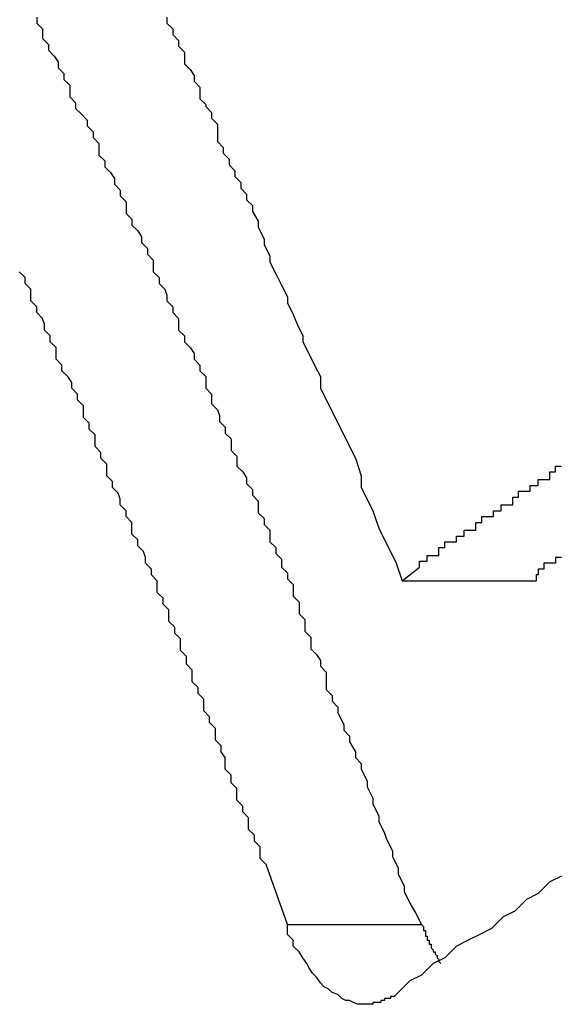
# Model space of a CAD drawing. Extents: x -47.7 to 47.7, y -27.3 to 27.3.
# Drawn here: x 14.7 to 14.7, y -13.6 to -13.5 of the extents above; entities that cross this region are included whole.
import ezdxf

# ---------------------------------------------------------------- set-up
doc = ezdxf.new("R2010")
doc.units = 0
doc.layers.get('0').update_dxf_attribs({"linetype": 'CONTINUOUS'})

msp = doc.modelspace()

# ---------------------------------------------------------------- linework, layer by layer
at = {"color": 0}
for points in [[(14.6788, -13.5204), (14.6788, -13.5207), (14.6788, -13.5207), (14.6791, -13.521), (14.6791, -13.521), (14.6791, -13.5213), (14.6791, -13.5215), (14.6794, -13.5218), (14.6794, -13.5218), (14.6794, -13.5221), (14.6794, -13.5221), (14.6797, -13.5224), (14.6797, -13.5224), (14.6799, -13.5227), (14.6799, -13.523), (14.6802, -13.5233), (14.6802, -13.5233), (14.6802, -13.5233), (14.6802, -13.5236), (14.6802, -13.5236), (14.6805, -13.5239), (14.6805, -13.5239), (14.6805, -13.5242), (14.6805, -13.5245), (14.6808, -13.5248), (14.6808, -13.5248), (14.6808, -13.5251), (14.6808, -13.5251), (14.6811, -13.5254), (14.6811, -13.5254), (14.6814, -13.5257), (14.6814, -13.526), (14.6817, -13.5263), (14.6817, -13.5263), (14.6817, -13.5263), (14.6817, -13.5266), (14.6817, -13.5266), (14.682, -13.5269), (14.682, -13.5269), (14.682, -13.5272), (14.682, -13.5275), (14.6823, -13.5278), (14.6823, -13.5278), (14.6823, -13.5281), (14.6823, -13.5281), (14.6826, -13.5284), (14.6826, -13.5284), (14.6828, -13.5287), (14.6828, -13.529), (14.6831, -13.5293), (14.6831, -13.5293), (14.6831, -13.5293), (14.6831, -13.5296), (14.6831, -13.5296), (14.6834, -13.5299), (14.6834, -13.5299), (14.6834, -13.5302), (14.6834, -13.5305), (14.6837, -13.5308), (14.6837, -13.5308), (14.6837, -13.5311), (14.6837, -13.5311), (14.684, -13.5314), (14.684, -13.5314), (14.6842, -13.5317), (14.6842, -13.532), (14.6845, -13.5323), (14.6845, -13.5323), (14.6845, -13.5323), (14.6845, -13.5326), (14.6845, -13.5326), (14.6848, -13.5329), (14.6848, -13.5329), (14.6848, -13.5332), (14.6848, -13.5335), (14.6851, -13.5338), (14.6851, -13.5338), (14.6851, -13.5341), (14.6851, -13.5341), (14.6854, -13.5344), (14.6854, -13.5344), (14.6855, -13.5347), (14.6855, -13.535), (14.6858, -13.5353), (14.6858, -13.5353), (14.6858, -13.5353), (14.6858, -13.5356), (14.6858, -13.5356), (14.6861, -13.5359), (14.6861, -13.5359), (14.6861, -13.5362), (14.6861, -13.5365), (14.6864, -13.5368), (14.6864, -13.5368), (14.6864, -13.5371), (14.6864, -13.5371), (14.6867, -13.5374), (14.6867, -13.5374), (14.6869, -13.5377), (14.6869, -13.538), (14.6872, -13.5383), (14.6872, -13.5383), (14.6872, -13.5383), (14.6872, -13.5386), (14.6872, -13.5386), (14.6875, -13.5389), (14.6875, -13.5389), (14.6875, -13.5392), (14.6875, -13.5395), (14.6878, -13.5398), (14.6878, -13.5398), (14.6878, -13.5401), (14.6878, -13.5403), (14.6881, -13.5406), (14.6881, -13.5406), (14.6882, -13.5409), (14.6882, -13.5412), (14.6885, -13.5415), (14.6885, -13.5415), (14.6885, -13.5415), (14.6885, -13.5418), (14.6885, -13.5418), (14.6888, -13.5421), (14.6888, -13.5421), (14.6888, -13.5424), (14.6888, -13.5427), (14.6891, -13.543), (14.6891, -13.543), (14.6891, -13.5433), (14.6891, -13.5435), (14.6894, -13.5438), (14.6894, -13.5438), (14.6896, -13.5441), (14.6896, -13.5444), (14.6899, -13.5447), (14.6899, -13.5447), (14.6899, -13.5447), (14.6899, -13.545), (14.6899, -13.545), (14.6902, -13.5453), (14.6902, -13.5453), (14.6902, -13.5456), (14.6902, -13.5459), (14.6905, -13.5462), (14.6905, -13.5462), (14.6905, -13.5465), (14.6905, -13.5465), (14.6908, -13.5468), (14.6908, -13.5468), (14.6908, -13.5471), (14.6908, -13.5474), (14.6911, -13.5477), (14.6911, -13.5477), (14.6911, -13.5477), (14.6911, -13.548), (14.6911, -13.548), (14.6914, -13.5483), (14.6914, -13.5483), (14.6914, -13.5486), (14.6914, -13.5487), (14.6917, -13.549), (14.6917, -13.549), (14.6917, -13.5493), (14.6917, -13.5493), (14.692, -13.5496), (14.692, -13.5496), (14.692, -13.5499), (14.692, -13.5502), (14.6923, -13.5505), (14.6923, -13.5505), (14.6923, -13.5505), (14.6923, -13.5508), (14.6923, -13.5511), (14.6926, -13.5514), (14.6926, -13.5514), (14.6926, -13.5517), (14.6926, -13.552), (14.6929, -13.5523), (14.6929, -13.5523), (14.6929, -13.5526), (14.6929, -13.5529), (14.6932, -13.5532), (14.6932, -13.5532), (14.6934, -13.5535), (14.6934, -13.5538), (14.6937, -13.5541), (14.6937, -13.5541), (14.6937, -13.5544), (14.6937, -13.5547), (14.6937, -13.555), (14.694, -13.5553), (14.694, -13.5556), (14.6943, -13.5559), (14.6943, -13.5562), (14.6946, -13.5568), (14.6946, -13.5571), (14.6949, -13.5574), (14.6949, -13.5577), (14.6952, -13.5582), (14.6952, -13.5585), (14.6955, -13.5588), (14.6955, -13.5591), (14.6958, -13.5597), (14.6958, -13.5597), (14.6958, -13.56), (14.6961, -13.5606), (14.6961, -13.5609), (14.6964, -13.5615), (14.6964, -13.5618), (14.6967, -13.5624), (14.6968, -13.5627), (14.6971, -13.5633), (14.6971, -13.5636), (14.6974, -13.5642), (14.6974, -13.5645), (14.6977, -13.5651), (14.6977, -13.5654), (14.698, -13.566), (14.6983, -13.5665), (14.6986, -13.5671)], [(14.6855, -13.5204), (14.6855, -13.5207), (14.6858, -13.521), (14.6858, -13.5213), (14.6861, -13.5216), (14.6861, -13.5219), (14.6864, -13.5222), (14.6864, -13.5222), (14.6864, -13.5222), (14.6864, -13.5225), (14.6864, -13.5228), (14.6867, -13.5231), (14.6867, -13.5231), (14.6869, -13.5234), (14.6869, -13.5237), (14.6872, -13.524), (14.6872, -13.524), (14.6872, -13.5243), (14.6872, -13.5246), (14.6875, -13.5249), (14.6875, -13.525), (14.6878, -13.5253), (14.6878, -13.5256), (14.6881, -13.5259), (14.6881, -13.5259), (14.6881, -13.5262), (14.6881, -13.5265), (14.6881, -13.5268), (14.6884, -13.5271), (14.6884, -13.5274), (14.6887, -13.5277), (14.6887, -13.528), (14.689, -13.5283), (14.689, -13.5286), (14.6893, -13.5289), (14.6893, -13.5292), (14.6896, -13.5295), (14.6896, -13.5298), (14.6899, -13.5301), (14.6899, -13.5304), (14.6902, -13.5309), (14.6902, -13.5309), (14.6902, -13.5312), (14.6905, -13.5318), (14.6905, -13.5321), (14.6908, -13.5327), (14.6908, -13.533), (14.6911, -13.5336), (14.6914, -13.5342), (14.6917, -13.5348), (14.6917, -13.5351), (14.692, -13.5357), (14.6922, -13.5362), (14.6925, -13.5368), (14.6925, -13.5371), (14.6928, -13.5377), (14.6931, -13.5383), (14.6934, -13.5389), (14.6934, -13.5389), (14.6934, -13.5395), (14.6937, -13.5401), (14.694, -13.5407), (14.6943, -13.5413), (14.6946, -13.5419), (14.6949, -13.5425), (14.6952, -13.5431), (14.6955, -13.544), (14.6955, -13.5446), (14.6958, -13.5452), (14.6961, -13.5458), (14.6964, -13.5467), (14.6967, -13.5473), (14.697, -13.5479), (14.6973, -13.5485), (14.6976, -13.5494)], [(14.6917, -13.5671), (14.6906, -13.564), (14.6906, -13.564), (14.6903, -13.5637), (14.6903, -13.5634), (14.6903, -13.5631), (14.6903, -13.5631), (14.69, -13.5628), (14.69, -13.5628), (14.69, -13.5625), (14.69, -13.5625), (14.6897, -13.5622), (14.6897, -13.5619), (14.6897, -13.5616), (14.6897, -13.5616), (14.6894, -13.5613), (14.6894, -13.5613), (14.6894, -13.561), (14.6894, -13.561), (14.6894, -13.561), (14.6891, -13.5607), (14.6891, -13.5604), (14.6891, -13.5601), (14.6891, -13.5601), (14.6888, -13.5598), (14.6888, -13.5597), (14.6888, -13.5594), (14.6888, -13.5594), (14.6885, -13.5591), (14.6885, -13.5588), (14.6885, -13.5585), (14.6885, -13.5585), (14.6883, -13.5582), (14.6883, -13.5582), (14.6883, -13.5579), (14.6883, -13.5579), (14.6883, -13.5579), (14.688, -13.5576), (14.688, -13.5573), (14.688, -13.557), (14.688, -13.557), (14.6877, -13.5567), (14.6877, -13.5567), (14.6877, -13.5564), (14.6877, -13.5564), (14.6874, -13.5561), (14.6874, -13.5558), (14.6874, -13.5555), (14.6874, -13.5555), (14.6871, -13.5552), (14.6871, -13.5552), (14.6871, -13.5549), (14.6871, -13.5549), (14.6871, -13.5549), (14.6868, -13.5546), (14.6868, -13.5543), (14.6868, -13.554), (14.6868, -13.554), (14.6865, -13.5537), (14.6865, -13.5536), (14.6865, -13.5533), (14.6865, -13.5533), (14.6862, -13.553), (14.6862, -13.5527), (14.6862, -13.5524), (14.6862, -13.5524), (14.6859, -13.5521), (14.6859, -13.5521), (14.6859, -13.5518), (14.6859, -13.5518), (14.6859, -13.5518), (14.6856, -13.5515), (14.6856, -13.5512), (14.6856, -13.5509), (14.6856, -13.5509), (14.6853, -13.5506), (14.6853, -13.5506), (14.6853, -13.5503), (14.6853, -13.5503), (14.685, -13.55), (14.685, -13.5497), (14.685, -13.5494), (14.685, -13.5494), (14.6847, -13.5491), (14.6847, -13.5491), (14.6847, -13.5488), (14.6847, -13.5488), (14.6847, -13.5488), (14.6844, -13.5485), (14.6844, -13.5482), (14.6843, -13.5479), (14.6843, -13.5479), (14.684, -13.5476), (14.684, -13.5476), (14.684, -13.5473), (14.684, -13.5473), (14.6837, -13.547), (14.6837, -13.5467), (14.6837, -13.5464), (14.6837, -13.5464), (14.6834, -13.5461), (14.6834, -13.5461), (14.6834, -13.5458), (14.6834, -13.5458), (14.6834, -13.5458), (14.6831, -13.5455), (14.6831, -13.5452), (14.683, -13.5449), (14.683, -13.5449), (14.6827, -13.5446), (14.6827, -13.5446), (14.6827, -13.5443), (14.6827, -13.5443), (14.6824, -13.544), (14.6824, -13.5437), (14.6824, -13.5434), (14.6824, -13.5434), (14.6821, -13.5431), (14.6821, -13.5431), (14.6821, -13.5428), (14.6821, -13.5428), (14.6821, -13.5428), (14.6818, -13.5425), (14.6818, -13.5422), (14.6818, -13.5419), (14.6818, -13.5419), (14.6815, -13.5416), (14.6815, -13.5416), (14.6815, -13.5413), (14.6815, -13.5413), (14.6812, -13.541), (14.6812, -13.5407), (14.6812, -13.5404), (14.6812, -13.5404), (14.6809, -13.5401), (14.6809, -13.5401), (14.6809, -13.5398), (14.6809, -13.5398), (14.6809, -13.5398), (14.6806, -13.5395), (14.6806, -13.5392), (14.6804, -13.5389), (14.6804, -13.5389), (14.6801, -13.5386), (14.6801, -13.5386), (14.6801, -13.5383), (14.6801, -13.5383), (14.6798, -13.538), (14.6798, -13.5377), (14.6798, -13.5374), (14.6798, -13.5374), (14.6795, -13.5371), (14.6795, -13.5371), (14.6795, -13.5368), (14.6795, -13.5368), (14.6795, -13.5368), (14.6792, -13.5365), (14.6792, -13.5362), (14.6791, -13.5359), (14.6791, -13.5359), (14.6788, -13.5356), (14.6788, -13.5356), (14.6788, -13.5353), (14.6788, -13.5353), (14.6785, -13.535), (14.6785, -13.5347), (14.6785, -13.5344), (14.6785, -13.5344), (14.6782, -13.5341), (14.6782, -13.5341), (14.6782, -13.5338), (14.6782, -13.5338), (14.6782, -13.5338), (14.6779, -13.5335)], [(14.6976, -13.5494), (14.6985, -13.5487), (14.6985, -13.5487), (14.6985, -13.5484), (14.6985, -13.5484), (14.6985, -13.5484), (14.6986, -13.5484), (14.6986, -13.5484), (14.6986, -13.5484), (14.6986, -13.5484), (14.6989, -13.5484), (14.6989, -13.5481), (14.6989, -13.5481), (14.6989, -13.5481), (14.6992, -13.5481), (14.6992, -13.5481), (14.6992, -13.5481), (14.6992, -13.5481), (14.6995, -13.5481), (14.6995, -13.5481), (14.6995, -13.5478), (14.6995, -13.5478), (14.6995, -13.5478), (14.6995, -13.5478), (14.6995, -13.5477), (14.6995, -13.5477), (14.6995, -13.5477), (14.6998, -13.5477), (14.6998, -13.5474), (14.6998, -13.5474), (14.6998, -13.5474), (14.7001, -13.5474), (14.7001, -13.5474), (14.7001, -13.5474), (14.7001, -13.5474), (14.7004, -13.5474), (14.7004, -13.5474), (14.7004, -13.5471), (14.7004, -13.5471), (14.7004, -13.5471), (14.7005, -13.5471), (14.7005, -13.5471), (14.7005, -13.5471), (14.7005, -13.5471), (14.7008, -13.5471), (14.7008, -13.5468), (14.7008, -13.5468), (14.7008, -13.5468), (14.7011, -13.5468), (14.7011, -13.5468), (14.7011, -13.5468), (14.7011, -13.5468), (14.7014, -13.5468), (14.7014, -13.5468), (14.7014, -13.5465), (14.7014, -13.5465), (14.7014, -13.5465), (14.7014, -13.5465), (14.7014, -13.5464), (14.7014, -13.5464), (14.7014, -13.5464), (14.7017, -13.5464), (14.7017, -13.5461), (14.7017, -13.5461), (14.7017, -13.5461), (14.702, -13.5461), (14.702, -13.5461), (14.702, -13.5461), (14.702, -13.5461), (14.7023, -13.5461), (14.7023, -13.5461), (14.7023, -13.5458), (14.7023, -13.5458), (14.7023, -13.5458), (14.7024, -13.5458), (14.7024, -13.5458), (14.7024, -13.5458), (14.7024, -13.5458), (14.7027, -13.5458), (14.7027, -13.5455), (14.7027, -13.5455), (14.7027, -13.5455), (14.703, -13.5455), (14.703, -13.5455), (14.703, -13.5455), (14.703, -13.5455), (14.7033, -13.5455), (14.7033, -13.5455), (14.7033, -13.5452), (14.7033, -13.5452), (14.7033, -13.5452), (14.7033, -13.5452), (14.7033, -13.5451), (14.7033, -13.5451), (14.7033, -13.5451), (14.7036, -13.5451), (14.7036, -13.5448), (14.7036, -13.5448), (14.7036, -13.5448), (14.7039, -13.5448), (14.7039, -13.5448), (14.7039, -13.5448), (14.7039, -13.5448), (14.7042, -13.5448), (14.7042, -13.5448), (14.7042, -13.5445), (14.7042, -13.5445), (14.7042, -13.5445), (14.7043, -13.5445), (14.7043, -13.5445), (14.7043, -13.5445), (14.7043, -13.5445), (14.7046, -13.5445), (14.7046, -13.5442), (14.7046, -13.5442), (14.7046, -13.5442), (14.7049, -13.5442), (14.7049, -13.5442), (14.7049, -13.5442), (14.7049, -13.5442), (14.7052, -13.5442), (14.7052, -13.5442), (14.7052, -13.5439), (14.7052, -13.5439), (14.7052, -13.5439), (14.7052, -13.5439), (14.7052, -13.5438), (14.7052, -13.5438), (14.7052, -13.5438), (14.7055, -13.5438), (14.7055, -13.5435), (14.7055, -13.5435), (14.7055, -13.5435), (14.7058, -13.5435)], [(14.7058, -13.5482), (14.7055, -13.5482), (14.7055, -13.5485), (14.7052, -13.5485), (14.7052, -13.5485), (14.7049, -13.5485), (14.7049, -13.5488), (14.7046, -13.5488), (14.7046, -13.5491), (14.7045, -13.5491), (14.7045, -13.5494)], [(14.6976, -13.5494), (14.6976, -13.5494)], [(14.6976, -13.5494), (14.7045, -13.5494)], [(14.6976, -13.5494), (14.7045, -13.5494)], [(14.6976, -13.5494), (14.7045, -13.5494)], [(14.6976, -13.5494), (14.7045, -13.5494)], [(14.6976, -13.5494), (14.7045, -13.5494)], [(14.6976, -13.5494), (14.7045, -13.5494)], [(14.6976, -13.5494), (14.7045, -13.5494)], [(14.6976, -13.5494), (14.7045, -13.5494)], [(14.6976, -13.5494), (14.7045, -13.5494)], [(14.6976, -13.5494), (14.7045, -13.5494)], [(14.6976, -13.5494), (14.7045, -13.5494)], [(14.6976, -13.5494), (14.7045, -13.5494)], [(14.6976, -13.5494), (14.7045, -13.5494)], [(14.6976, -13.5494), (14.7045, -13.5494)], [(14.6976, -13.5494), (14.7045, -13.5494)], [(14.6976, -13.5494), (14.7045, -13.5494)], [(14.6976, -13.5494), (14.7045, -13.5494)], [(14.6976, -13.5494), (14.7045, -13.5494)], [(14.6976, -13.5494), (14.7045, -13.5494)], [(14.6976, -13.5494), (14.7045, -13.5494)], [(14.6976, -13.5494), (14.7045, -13.5494)], [(14.7045, -13.5494), (14.7045, -13.5494)], [(14.7058, -13.5646), (14.7052, -13.5649), (14.7046, -13.5655), (14.704, -13.5658), (14.7034, -13.5664), (14.7028, -13.5667), (14.7022, -13.5673), (14.7016, -13.5676), (14.701, -13.5679), (14.7004, -13.5682), (14.6998, -13.5688), (14.6992, -13.5691), (14.6986, -13.5697), (14.698, -13.57), (14.6974, -13.5706)], [(14.6974, -13.5706), (14.6972, -13.5708), (14.6972, -13.5708), (14.697, -13.5708), (14.697, -13.5708), (14.697, -13.5708), (14.697, -13.5708), (14.697, -13.5708), (14.697, -13.5708), (14.697, -13.5708), (14.697, -13.5708), (14.697, -13.5708), (14.697, -13.5708), (14.697, -13.5708), (14.697, -13.5708), (14.697, -13.5708), (14.697, -13.5708), (14.697, -13.5708), (14.697, -13.5709), (14.697, -13.5709), (14.6969, -13.5709), (14.6969, -13.5709), (14.6969, -13.5709), (14.6969, -13.5709), (14.6969, -13.5709), (14.6969, -13.5709), (14.6969, -13.5709), (14.6969, -13.5709), (14.6969, -13.5709), (14.6969, -13.5709), (14.6969, -13.5709), (14.6969, -13.5709), (14.6969, -13.5709), (14.6969, -13.5709), (14.6969, -13.5709), (14.6969, -13.5709), (14.6969, -13.5709), (14.6967, -13.5709), (14.6967, -13.5709), (14.6967, -13.5709), (14.6967, -13.5709), (14.6967, -13.5709), (14.6967, -13.5709), (14.6967, -13.5709), (14.6967, -13.5709), (14.6967, -13.5709), (14.6967, -13.5709), (14.6967, -13.5709), (14.6967, -13.5709), (14.6967, -13.5709), (14.6967, -13.5709), (14.6967, -13.5709), (14.6967, -13.571), (14.6967, -13.571), (14.6965, -13.571), (14.6965, -13.571), (14.6965, -13.571), (14.6965, -13.571), (14.6965, -13.571), (14.6965, -13.571), (14.6965, -13.571), (14.6965, -13.571), (14.6965, -13.571), (14.6965, -13.571), (14.6965, -13.571), (14.6965, -13.571), (14.6965, -13.571), (14.6965, -13.571), (14.6965, -13.571), (14.6965, -13.5711), (14.6965, -13.5711), (14.6963, -13.5711), (14.6963, -13.5711), (14.6963, -13.5711), (14.6963, -13.5711), (14.6963, -13.5711), (14.6963, -13.5711), (14.6963, -13.5711), (14.6963, -13.5711), (14.6963, -13.5711), (14.6963, -13.5711), (14.6963, -13.5711), (14.6963, -13.5711), (14.6963, -13.5711), (14.6963, -13.5711), (14.6963, -13.5711), (14.6963, -13.5711), (14.6963, -13.5711), (14.6961, -13.5711), (14.6961, -13.5711), (14.6961, -13.5711), (14.6961, -13.5711), (14.6961, -13.5711), (14.6961, -13.5711), (14.6961, -13.5711), (14.6961, -13.5711), (14.6961, -13.5711), (14.6961, -13.5711), (14.6961, -13.5711), (14.6961, -13.5711), (14.6961, -13.5711), (14.6961, -13.5711), (14.6961, -13.5711), (14.6961, -13.5712), (14.6961, -13.5712), (14.6959, -13.5712), (14.6959, -13.5712), (14.6959, -13.5712), (14.6959, -13.5712), (14.6959, -13.5712), (14.6959, -13.5712), (14.6959, -13.5712), (14.6959, -13.5712), (14.6959, -13.5712), (14.6959, -13.5712), (14.6959, -13.5712), (14.6959, -13.5712), (14.6959, -13.5712), (14.6959, -13.5712), (14.6959, -13.5712), (14.6959, -13.5712), (14.6959, -13.5712), (14.6957, -13.5712), (14.6957, -13.5712), (14.6957, -13.5712), (14.6957, -13.5712), (14.6957, -13.5712), (14.6957, -13.5712), (14.6957, -13.5712), (14.6957, -13.5712), (14.6957, -13.5712), (14.6957, -13.5712), (14.6957, -13.5712), (14.6957, -13.5712), (14.6957, -13.5712), (14.6957, -13.5712), (14.6957, -13.5712), (14.6957, -13.5712), (14.6957, -13.5712), (14.6955, -13.5712), (14.6955, -13.5712), (14.6955, -13.5712), (14.6955, -13.5712), (14.6955, -13.5712), (14.6955, -13.5712), (14.6955, -13.5712), (14.6955, -13.5712), (14.6955, -13.5712), (14.6955, -13.5712), (14.6955, -13.5712), (14.6955, -13.5712), (14.6955, -13.5712), (14.6955, -13.5712), (14.6955, -13.5712), (14.6955, -13.5712), (14.6955, -13.5712), (14.6953, -13.5712), (14.6953, -13.5712), (14.6953, -13.5712), (14.6953, -13.5712), (14.6953, -13.5712), (14.6953, -13.5712), (14.6953, -13.5712), (14.6953, -13.5712), (14.6953, -13.5712), (14.6953, -13.5712), (14.6953, -13.5712), (14.6953, -13.5712), (14.6953, -13.5712), (14.6953, -13.5712), (14.6953, -13.5712), (14.6953, -13.5712), (14.6953, -13.5712), (14.6951, -13.5711), (14.6951, -13.5711), (14.6951, -13.5711), (14.6951, -13.5711), (14.6951, -13.5711), (14.6951, -13.5711), (14.6951, -13.5711), (14.6951, -13.5711), (14.6951, -13.5711), (14.6951, -13.5711), (14.6951, -13.5711), (14.6951, -13.5711), (14.6951, -13.5711), (14.6951, -13.5711), (14.6951, -13.5711), (14.6951, -13.5711), (14.6951, -13.5711), (14.6949, -13.571), (14.6949, -13.571), (14.6949, -13.571), (14.6949, -13.571), (14.6949, -13.571), (14.6949, -13.571), (14.6949, -13.571), (14.6949, -13.571), (14.6949, -13.571), (14.6949, -13.571), (14.6949, -13.571), (14.6949, -13.571), (14.6949, -13.571), (14.6949, -13.571), (14.6949, -13.571), (14.6949, -13.571), (14.6949, -13.571), (14.6947, -13.571), (14.6947, -13.571), (14.6947, -13.571), (14.6947, -13.571), (14.6947, -13.571), (14.6947, -13.571), (14.6947, -13.571), (14.6947, -13.571), (14.6947, -13.571), (14.6947, -13.571), (14.6947, -13.571), (14.6947, -13.571), (14.6947, -13.571), (14.6947, -13.571), (14.6947, -13.571), (14.6947, -13.571), (14.6947, -13.571), (14.6945, -13.5709), (14.6945, -13.5709), (14.6945, -13.5709), (14.6945, -13.5709), (14.6945, -13.5709), (14.6945, -13.5709), (14.6945, -13.5709), (14.6945, -13.5709), (14.6945, -13.5709), (14.6945, -13.5709), (14.6945, -13.5709), (14.6945, -13.5709), (14.6945, -13.5709), (14.6945, -13.5709), (14.6945, -13.5709), (14.6945, -13.5709), (14.6945, -13.5709), (14.6943, -13.5707), (14.6943, -13.5707), (14.6943, -13.5707), (14.6943, -13.5707), (14.6943, -13.5707), (14.6943, -13.5707), (14.6943, -13.5707), (14.6943, -13.5707), (14.6943, -13.5707), (14.6943, -13.5707), (14.6943, -13.5707), (14.6943, -13.5707), (14.6943, -13.5707), (14.6943, -13.5707), (14.6943, -13.5707), (14.6943, -13.5707), (14.6943, -13.5707), (14.694, -13.5706), (14.694, -13.5706), (14.694, -13.5706), (14.694, -13.5706), (14.694, -13.5706), (14.694, -13.5706), (14.694, -13.5706), (14.694, -13.5706), (14.694, -13.5706), (14.694, -13.5706), (14.694, -13.5706), (14.694, -13.5706), (14.694, -13.5706), (14.694, -13.5706), (14.694, -13.5706), (14.694, -13.5706), (14.694, -13.5706), (14.6938, -13.5704), (14.6938, -13.5704), (14.6938, -13.5704), (14.6938, -13.5704), (14.6938, -13.5704), (14.6938, -13.5704), (14.6938, -13.5704), (14.6938, -13.5704), (14.6938, -13.5704), (14.6938, -13.5704), (14.6938, -13.5704), (14.6938, -13.5704), (14.6938, -13.5704), (14.6938, -13.5704), (14.6938, -13.5704), (14.6938, -13.5704), (14.6938, -13.5704), (14.6936, -13.5703), (14.6936, -13.5703), (14.6936, -13.5703), (14.6936, -13.5703), (14.6936, -13.5703), (14.6936, -13.5703), (14.6936, -13.5703), (14.6936, -13.5703), (14.6936, -13.5703), (14.6936, -13.5703), (14.6936, -13.5703), (14.6936, -13.5703), (14.6936, -13.5703), (14.6936, -13.5703), (14.6936, -13.5703), (14.6936, -13.5703), (14.6936, -13.5703), (14.6934, -13.5701), (14.6934, -13.5701), (14.6934, -13.5701), (14.6934, -13.5701), (14.6934, -13.5701), (14.6934, -13.5701), (14.6934, -13.5701), (14.6934, -13.5701), (14.6934, -13.5701), (14.6934, -13.5701), (14.6934, -13.5701), (14.6934, -13.5701), (14.6934, -13.5701), (14.6934, -13.5701), (14.6934, -13.5701), (14.6934, -13.5701), (14.6934, -13.5701), (14.6932, -13.5698), (14.6932, -13.5698), (14.6932, -13.5698), (14.6932, -13.5698), (14.6932, -13.5698), (14.6932, -13.5698), (14.6932, -13.5698), (14.6932, -13.5698), (14.6932, -13.5698), (14.6932, -13.5698), (14.6932, -13.5698), (14.6932, -13.5698), (14.6932, -13.5698), (14.6932, -13.5698), (14.6932, -13.5698), (14.6932, -13.5698), (14.6932, -13.5698), (14.693, -13.5696), (14.693, -13.5696), (14.693, -13.5696), (14.693, -13.5696), (14.693, -13.5696), (14.693, -13.5696), (14.693, -13.5696), (14.693, -13.5696), (14.693, -13.5696), (14.693, -13.5696), (14.693, -13.5696), (14.693, -13.5696), (14.693, -13.5696), (14.693, -13.5696), (14.693, -13.5696), (14.693, -13.5696), (14.693, -13.5696), (14.6928, -13.5693), (14.6928, -13.5693), (14.6928, -13.5693), (14.6928, -13.5693), (14.6928, -13.5693), (14.6928, -13.5693), (14.6928, -13.5693), (14.6928, -13.5693), (14.6928, -13.5693), (14.6928, -13.5693), (14.6928, -13.5693), (14.6928, -13.5693), (14.6928, -13.5693), (14.6928, -13.5693), (14.6928, -13.5693), (14.6928, -13.5693), (14.6928, -13.5693), (14.6927, -13.5691), (14.6927, -13.5691), (14.6927, -13.5691), (14.6927, -13.5691), (14.6927, -13.5691), (14.6927, -13.5691), (14.6927, -13.5691), (14.6927, -13.5691), (14.6927, -13.5691), (14.6927, -13.5691), (14.6927, -13.5691), (14.6927, -13.5691), (14.6927, -13.5691), (14.6927, -13.5691), (14.6927, -13.5691), (14.6927, -13.5691), (14.6927, -13.5691), (14.6925, -13.5688), (14.6925, -13.5688), (14.6925, -13.5688), (14.6925, -13.5688), (14.6925, -13.5688), (14.6925, -13.5688), (14.6925, -13.5688), (14.6925, -13.5688), (14.6925, -13.5688), (14.6925, -13.5688), (14.6925, -13.5688), (14.6925, -13.5688), (14.6925, -13.5688), (14.6925, -13.5688), (14.6925, -13.5688), (14.6925, -13.5688), (14.6925, -13.5688), (14.6923, -13.5685), (14.6923, -13.5685), (14.6923, -13.5685), (14.6923, -13.5685), (14.6923, -13.5685), (14.6923, -13.5685), (14.6923, -13.5685), (14.6923, -13.5685), (14.6923, -13.5685), (14.6923, -13.5685), (14.6923, -13.5685), (14.6923, -13.5685), (14.6923, -13.5685), (14.6923, -13.5685), (14.6923, -13.5685), (14.6923, -13.5685), (14.6923, -13.5685), (14.692, -13.5682), (14.692, -13.5682), (14.692, -13.5682), (14.692, -13.5682), (14.692, -13.5682), (14.692, -13.5682), (14.692, -13.5682), (14.692, -13.5682), (14.692, -13.5679), (14.692, -13.5679), (14.692, -13.5679), (14.692, -13.5679), (14.692, -13.5679), (14.692, -13.5679), (14.692, -13.5679), (14.692, -13.5679), (14.692, -13.5679), (14.6917, -13.5676), (14.6917, -13.5676), (14.6917, -13.5676), (14.6917, -13.5676), (14.6917, -13.5674), (14.6917, -13.5674), (14.6917, -13.5674), (14.6917, -13.5674), (14.6917, -13.5671), (14.6917, -13.5671), (14.6917, -13.5671), (14.6917, -13.5671), (14.6917, -13.5671), (14.6917, -13.5671), (14.6917, -13.5671), (14.6917, -13.5671)], [(14.6917, -13.5671), (14.6917, -13.5671)], [(14.6917, -13.5671), (14.6986, -13.5671)], [(14.6917, -13.5671), (14.6986, -13.5671)], [(14.6917, -13.5671), (14.6986, -13.5671)], [(14.6917, -13.5671), (14.6986, -13.5671)], [(14.6917, -13.5671), (14.6986, -13.5671)], [(14.6917, -13.5671), (14.6986, -13.5671)], [(14.6917, -13.5671), (14.6986, -13.5671)], [(14.6917, -13.5671), (14.6986, -13.5671)], [(14.6917, -13.5671), (14.6986, -13.5671)], [(14.6917, -13.5671), (14.6986, -13.5671)], [(14.6917, -13.5671), (14.6986, -13.5671)], [(14.6917, -13.5671), (14.6986, -13.5671)], [(14.6917, -13.5671), (14.6986, -13.5671)], [(14.6917, -13.5671), (14.6986, -13.5671)], [(14.6917, -13.5671), (14.6986, -13.5671)], [(14.6917, -13.5671), (14.6986, -13.5671)], [(14.6917, -13.5671), (14.6986, -13.5671)], [(14.6917, -13.5671), (14.6986, -13.5671)], [(14.6917, -13.5671), (14.6986, -13.5671)], [(14.6917, -13.5671), (14.6986, -13.5671)], [(14.6917, -13.5671), (14.6986, -13.5671)], [(14.6986, -13.5671), (14.6986, -13.5671), (14.6986, -13.5671), (14.6986, -13.5671), (14.6986, -13.5671), (14.6986, -13.5671), (14.6986, -13.5671), (14.6986, -13.5671), (14.6986, -13.5671), (14.6986, -13.5671), (14.6986, -13.5671), (14.6986, -13.5671), (14.6986, -13.5671), (14.6986, -13.5671), (14.6986, -13.5671), (14.6986, -13.5671), (14.6986, -13.5671), (14.6986, -13.5671), (14.6987, -13.5672), (14.6987, -13.5672), (14.6987, -13.5672), (14.6987, -13.5672), (14.6987, -13.5672), (14.6987, -13.5672), (14.6987, -13.5672), (14.6987, -13.5672), (14.6987, -13.5672), (14.6987, -13.5672), (14.6987, -13.5672), (14.6987, -13.5672), (14.6987, -13.5672), (14.6987, -13.5672), (14.6987, -13.5672), (14.6987, -13.5672), (14.6987, -13.5672), (14.6987, -13.5673), (14.6987, -13.5673), (14.6987, -13.5673), (14.6987, -13.5673), (14.6987, -13.5673), (14.6987, -13.5673), (14.6987, -13.5673), (14.6987, -13.5673), (14.6987, -13.5673), (14.6987, -13.5673), (14.6987, -13.5673), (14.6987, -13.5673), (14.6987, -13.5673), (14.6987, -13.5673), (14.6987, -13.5673), (14.6987, -13.5673), (14.6987, -13.5673), (14.6987, -13.5674), (14.6987, -13.5674), (14.6987, -13.5674), (14.6987, -13.5674), (14.6987, -13.5674), (14.6987, -13.5674), (14.6987, -13.5674), (14.6987, -13.5674), (14.6987, -13.5674), (14.6987, -13.5674), (14.6987, -13.5674), (14.6987, -13.5674), (14.6987, -13.5674), (14.6987, -13.5674), (14.6987, -13.5674), (14.6987, -13.5674), (14.6987, -13.5674), (14.6988, -13.5674), (14.6988, -13.5674), (14.6988, -13.5674), (14.6988, -13.5674), (14.6988, -13.5674), (14.6988, -13.5674), (14.6988, -13.5674), (14.6988, -13.5674), (14.6988, -13.5674), (14.6988, -13.5674), (14.6988, -13.5674), (14.6988, -13.5674), (14.6988, -13.5674), (14.6988, -13.5674), (14.6988, -13.5674), (14.6988, -13.5674), (14.6988, -13.5674), (14.6988, -13.5675), (14.6988, -13.5675), (14.6988, -13.5675), (14.6988, -13.5675), (14.6988, -13.5675), (14.6988, -13.5675), (14.6988, -13.5675), (14.6988, -13.5675), (14.6988, -13.5675), (14.6988, -13.5675), (14.6988, -13.5675), (14.6988, -13.5675), (14.6988, -13.5675), (14.6988, -13.5675), (14.6988, -13.5675), (14.6988, -13.5675), (14.6988, -13.5675), (14.6988, -13.5676), (14.6988, -13.5676), (14.6988, -13.5676), (14.6988, -13.5676), (14.6988, -13.5676), (14.6988, -13.5676), (14.6988, -13.5676), (14.6988, -13.5676), (14.6988, -13.5676), (14.6988, -13.5676), (14.6988, -13.5676), (14.6988, -13.5676), (14.6988, -13.5676), (14.6988, -13.5676), (14.6988, -13.5676), (14.6988, -13.5676), (14.6988, -13.5676), (14.6988, -13.5677), (14.6988, -13.5677), (14.6988, -13.5677), (14.6988, -13.5677), (14.6988, -13.5677), (14.6988, -13.5677), (14.6988, -13.5677), (14.6988, -13.5677), (14.6988, -13.5677), (14.6988, -13.5677), (14.6988, -13.5677), (14.6988, -13.5677), (14.6988, -13.5677), (14.6988, -13.5677), (14.6988, -13.5677), (14.6988, -13.5677), (14.6988, -13.5677), (14.6989, -13.5677), (14.6989, -13.5677), (14.6989, -13.5677), (14.6989, -13.5677), (14.6989, -13.5677), (14.6989, -13.5677), (14.6989, -13.5677), (14.6989, -13.5677), (14.6989, -13.5677), (14.6989, -13.5677), (14.6989, -13.5677), (14.6989, -13.5677), (14.6989, -13.5677), (14.6989, -13.5677), (14.6989, -13.5677), (14.6989, -13.5677), (14.6989, -13.5677), (14.6989, -13.5678), (14.6989, -13.5678), (14.6989, -13.5678), (14.6989, -13.5678), (14.6989, -13.5678), (14.6989, -13.5678), (14.6989, -13.5678), (14.6989, -13.5678), (14.6989, -13.5678), (14.6989, -13.5678), (14.6989, -13.5678), (14.6989, -13.5678), (14.6989, -13.5678), (14.6989, -13.5678), (14.6989, -13.5678), (14.6989, -13.5678), (14.6989, -13.5678), (14.6989, -13.5679), (14.6989, -13.5679), (14.6989, -13.5679), (14.6989, -13.5679), (14.6989, -13.5679), (14.6989, -13.5679), (14.6989, -13.5679), (14.6989, -13.5679), (14.6989, -13.5679), (14.6989, -13.5679), (14.6989, -13.5679), (14.6989, -13.5679), (14.6989, -13.5679), (14.6989, -13.5679), (14.6989, -13.5679), (14.6989, -13.5679), (14.6989, -13.5679), (14.699, -13.5679), (14.699, -13.5679), (14.699, -13.5679), (14.699, -13.5679), (14.699, -13.5679), (14.699, -13.5679), (14.699, -13.5679), (14.699, -13.5679), (14.699, -13.5679), (14.699, -13.5679), (14.699, -13.5679), (14.699, -13.5679), (14.699, -13.5679), (14.699, -13.5679), (14.699, -13.5679), (14.699, -13.5679), (14.699, -13.5679), (14.699, -13.568), (14.699, -13.568), (14.699, -13.568), (14.699, -13.568), (14.699, -13.568), (14.699, -13.568), (14.699, -13.568), (14.699, -13.568), (14.699, -13.568), (14.699, -13.568), (14.699, -13.568), (14.699, -13.568), (14.699, -13.568), (14.699, -13.568), (14.699, -13.568), (14.699, -13.568), (14.699, -13.568), (14.699, -13.5681), (14.699, -13.5681), (14.699, -13.5681), (14.699, -13.5681), (14.699, -13.5681), (14.699, -13.5681), (14.699, -13.5681), (14.699, -13.5681), (14.699, -13.5681), (14.699, -13.5681), (14.699, -13.5681), (14.699, -13.5681), (14.699, -13.5681), (14.699, -13.5681), (14.699, -13.5681), (14.699, -13.5681), (14.699, -13.5681), (14.6991, -13.5681), (14.6991, -13.5681), (14.6991, -13.5681), (14.6991, -13.5681), (14.6991, -13.5681), (14.6991, -13.5681), (14.6991, -13.5681), (14.6991, -13.5681), (14.6991, -13.5681), (14.6991, -13.5681), (14.6991, -13.5681), (14.6991, -13.5681), (14.6991, -13.5681), (14.6991, -13.5681), (14.6991, -13.5681), (14.6991, -13.5681), (14.6991, -13.5681), (14.6991, -13.5682), (14.6991, -13.5682), (14.6991, -13.5682), (14.6991, -13.5682), (14.6991, -13.5682), (14.6991, -13.5682), (14.6991, -13.5682), (14.6991, -13.5682), (14.6991, -13.5682), (14.6991, -13.5682), (14.6991, -13.5682), (14.6991, -13.5682), (14.6991, -13.5682), (14.6991, -13.5682), (14.6991, -13.5682), (14.6991, -13.5682), (14.6991, -13.5682), (14.6991, -13.5683), (14.6991, -13.5683), (14.6991, -13.5683), (14.6991, -13.5683), (14.6991, -13.5683), (14.6991, -13.5683), (14.6991, -13.5683), (14.6991, -13.5683), (14.6991, -13.5683), (14.6991, -13.5683), (14.6991, -13.5683), (14.6991, -13.5683), (14.6991, -13.5683), (14.6991, -13.5683), (14.6991, -13.5683), (14.6991, -13.5683), (14.6991, -13.5683), (14.6992, -13.5684), (14.6992, -13.5684), (14.6992, -13.5684), (14.6992, -13.5684), (14.6992, -13.5684), (14.6992, -13.5684), (14.6992, -13.5684), (14.6992, -13.5684), (14.6992, -13.5684), (14.6992, -13.5684), (14.6992, -13.5684), (14.6992, -13.5684), (14.6992, -13.5684), (14.6992, -13.5684), (14.6992, -13.5684), (14.6992, -13.5684), (14.6992, -13.5684), (14.6992, -13.5684), (14.6992, -13.5684), (14.6992, -13.5684), (14.6992, -13.5684), (14.6992, -13.5684), (14.6992, -13.5684), (14.6992, -13.5684), (14.6992, -13.5684), (14.6992, -13.5684), (14.6992, -13.5684), (14.6992, -13.5684), (14.6992, -13.5684), (14.6992, -13.5684), (14.6992, -13.5684), (14.6992, -13.5684), (14.6992, -13.5684), (14.6992, -13.5684), (14.6992, -13.5685), (14.6992, -13.5685), (14.6992, -13.5685), (14.6992, -13.5685), (14.6992, -13.5685), (14.6992, -13.5685), (14.6992, -13.5685), (14.6992, -13.5685), (14.6992, -13.5685), (14.6992, -13.5685), (14.6992, -13.5685), (14.6992, -13.5685), (14.6992, -13.5685), (14.6992, -13.5685), (14.6992, -13.5685), (14.6992, -13.5685), (14.6992, -13.5685), (14.6993, -13.5685), (14.6993, -13.5685), (14.6993, -13.5685), (14.6993, -13.5685), (14.6993, -13.5685), (14.6993, -13.5685), (14.6993, -13.5685), (14.6993, -13.5685), (14.6993, -13.5685), (14.6993, -13.5685), (14.6993, -13.5685), (14.6993, -13.5685), (14.6993, -13.5685), (14.6993, -13.5685), (14.6993, -13.5685), (14.6993, -13.5685), (14.6993, -13.5685), (14.6993, -13.5686), (14.6993, -13.5686), (14.6993, -13.5686), (14.6993, -13.5686), (14.6993, -13.5686), (14.6993, -13.5686), (14.6993, -13.5686), (14.6993, -13.5686), (14.6993, -13.5686), (14.6993, -13.5686), (14.6993, -13.5686), (14.6993, -13.5686), (14.6993, -13.5686), (14.6993, -13.5686), (14.6993, -13.5686), (14.6993, -13.5686), (14.6993, -13.5686), (14.6994, -13.5687), (14.6994, -13.5687), (14.6994, -13.5687), (14.6994, -13.5687), (14.6994, -13.5687), (14.6994, -13.5687), (14.6994, -13.5687), (14.6994, -13.5687), (14.6994, -13.5687), (14.6994, -13.5687), (14.6994, -13.5687), (14.6994, -13.5687), (14.6994, -13.5687), (14.6994, -13.5687), (14.6994, -13.5687), (14.6994, -13.5687), (14.6994, -13.5687), (14.6994, -13.5687), (14.6994, -13.5687), (14.6994, -13.5687), (14.6994, -13.5687), (14.6994, -13.5687), (14.6994, -13.5687), (14.6994, -13.5687), (14.6994, -13.5687), (14.6994, -13.5687), (14.6994, -13.5687), (14.6994, -13.5687), (14.6994, -13.5687), (14.6994, -13.5687), (14.6994, -13.5687), (14.6994, -13.5687), (14.6994, -13.5687), (14.6994, -13.5687), (14.6994, -13.5688), (14.6994, -13.5688), (14.6994, -13.5688), (14.6994, -13.5688), (14.6994, -13.5688), (14.6994, -13.5688), (14.6994, -13.5688), (14.6994, -13.5688), (14.6994, -13.5688), (14.6994, -13.5688), (14.6994, -13.5688), (14.6994, -13.5688), (14.6994, -13.5688), (14.6994, -13.5688), (14.6994, -13.5688), (14.6994, -13.5688), (14.6994, -13.5688), (14.6995, -13.5689), (14.6995, -13.5689), (14.6995, -13.5689), (14.6995, -13.5689), (14.6995, -13.5689), (14.6995, -13.5689), (14.6995, -13.5689), (14.6995, -13.5689), (14.6995, -13.5689), (14.6995, -13.5689), (14.6995, -13.5689), (14.6995, -13.5689), (14.6995, -13.5689), (14.6995, -13.5689), (14.6995, -13.5689), (14.6995, -13.5689), (14.6995, -13.5689), (14.6995, -13.569), (14.6995, -13.569), (14.6995, -13.569), (14.6995, -13.569), (14.6995, -13.569), (14.6995, -13.569), (14.6995, -13.569), (14.6995, -13.569), (14.6995, -13.569), (14.6995, -13.569), (14.6995, -13.569), (14.6995, -13.569), (14.6995, -13.569), (14.6995, -13.569), (14.6995, -13.569), (14.6995, -13.569), (14.6995, -13.569), (14.6996, -13.5691)], [(14.6986, -13.5671), (14.6986, -13.5671)]]:
    msp.add_lwpolyline(points, dxfattribs=at)

doc.saveas('drawing.dxf')
